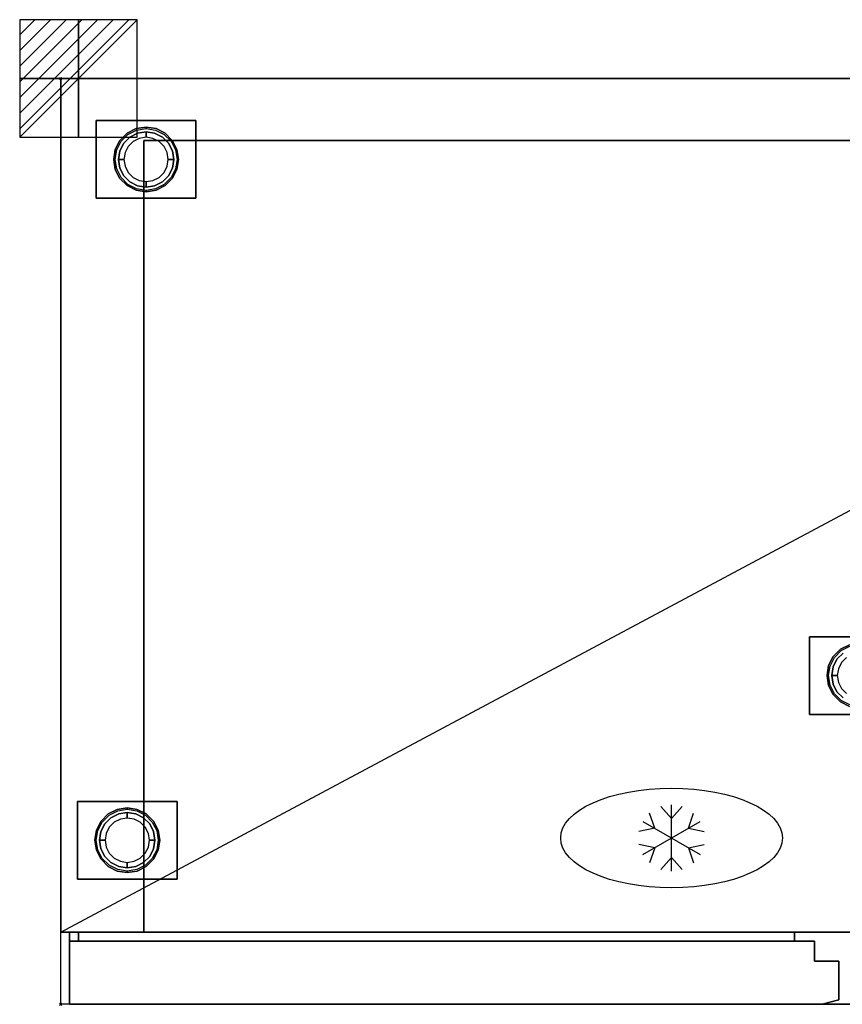
# Model space of a CAD drawing. Extents: x -37 to 1442, y -1480 to 53.
# Drawn here: x -37 to 705, y -835 to 53 of the extents above; entities that cross this region are included whole.
import ezdxf

# ---------------------------------------------------------------- set-up
doc = ezdxf.new("R2010")
doc.units = 0
doc.header["$PDMODE"] = 35
for name, color, linetype in [('IQ_200_2D', 1, 'Continuous'), ('IQ_200_3D', 1, 'Continuous'), ('IQ_204_2D', 7, 'Continuous'), ('IQ_CON_ELECTRICITY_INT', 7, 'Continuous'), ('IQ_INS_3D', 3, 'Continuous')]:
    doc.layers.add(name, color=color, linetype=linetype)

# ---------------------------------------------------------------- blocks, each defined once
blk = doc.blocks.new('*X0')
at = {"color": 0}
for p, q in [((286.774344, 2204.447934), (296.618251, 2214.291842)), ((286.774344, 2205.862148), (295.204037, 2214.291842)), ((286.774344, 2207.276361), (293.789824, 2214.291842)), ((286.774344, 2208.690575), (292.37561, 2214.291842)), ((286.774344, 2210.104788), (290.961397, 2214.291842)), ((286.774344, 2211.519002), (289.547183, 2214.291842)), ((286.774344, 2212.933216), (288.13297, 2214.291842))]:
    blk.add_line(p, q, dxfattribs=at)
blk = doc.blocks.new('ELECTRICITY')
for p, q in [((2.121, 2.121), (-2.121, 2.121)), ((-2.121, 2.121), (-2.121, -2.121)), ((-2.121, -2.121), (2.121, 2.121)), ((2.121, -2.121), (2.121, 2.121)), ((-2.121, -2.121), (2.121, -2.121))]:
    blk.add_line(p, q)
at = {"extrusion": (-1, 0, 0)}
for p, q in [((0, -2.121, 2.121), (0, 2.121, 2.121)), ((0, 2.121, -2.121), (0, -2.121, -2.121)), ((0, 2.121, 2.121), (0, 2.121, -2.121)), ((0, 2.121, -2.121), (0, -2.121, 2.121)), ((0, -2.121, -2.121), (0, -2.121, 2.121))]:
    blk.add_line(p, q, dxfattribs=at)
at = {"extrusion": (0, -1, 0)}
for p, q in [((2.121, 0, 2.121), (-2.121, 0, 2.121)), ((-2.121, 0, -2.121), (2.121, 0, -2.121)), ((-2.121, 0, 2.121), (-2.121, 0, -2.121)), ((-2.121, 0, -2.121), (2.121, 0, 2.121)), ((2.121, 0, -2.121), (2.121, 0, 2.121))]:
    blk.add_line(p, q, dxfattribs=at)
at = {"xscale": 0.4000000000000909, "yscale": 0.4000000000000909, "zscale": 0.4000000000000909}
blk.add_blockref('*X0', (-116.831, -883.595), dxfattribs=at)
at = {"extrusion": (-1, 0, 0), "xscale": 0.3999999999999773, "yscale": 0.3999999999999773, "zscale": 0.3999999999999773}
blk.add_blockref('*X0', (-116.831, -883.595), dxfattribs=at)
at = {"extrusion": (0, -1, 0), "xscale": 0.4000000000000909, "yscale": 0.4000000000000909, "zscale": 0.4000000000000909}
blk.add_blockref('*X0', (-116.831, -883.595), dxfattribs=at)

msp = doc.modelspace()

# ---------------------------------------------------------------- linework, layer by layer
at = {"layer": 'IQ_200_2D'}
msp.add_lwpolyline([(0, 0), (1441, 0), (1441, -835), (0, -835)], close=True, dxfattribs=at)
at = {"layer": 'IQ_200_3D'}
for points in [[(0, -770, 150), (0, 0, 150), (1441, 0, 150), (1441, -770, 150)], [(0, -770, 2050), (1441, -770, 2050), (1441, 0, 2050), (0, 0, 2050)], [(0, 0, 150), (0, 0, 2050), (1441, 0, 2050), (1441, 0, 150)], [(0, -770, 150), (0, -770, 2050), (0, 0, 2050), (0, 0, 150)], [(32, -108, 148), (32, -38, 148), (122, -38, 148), (122, -108, 148)], [(32, -108, 150), (122, -108, 150), (122, -38, 150), (32, -38, 150)], [(32, -38, 148), (32, -38, 150), (122, -38, 150), (122, -38, 148)], [(32, -108, 148), (32, -108, 150), (32, -38, 150), (32, -38, 148)], [(122, -108, 148), (122, -38, 148), (122, -38, 150), (122, -108, 150)], [(75, -770, 1720), (1366, -770, 1720), (1366, -56, 1720), (75, -56, 1720)], [(75, -770, 225), (75, -770, 1720), (75, -56, 1720), (75, -56, 225)], [(75, -56, 225), (1366, -56, 225), (1366, -770, 225), (75, -770, 225)], [(32, -108, 148), (122, -108, 148), (122, -108, 150), (32, -108, 150)], [(675.5, -573.5, 148), (675.5, -503.5, 148), (765.5, -503.5, 148), (765.5, -573.5, 148)], [(675.5, -573.5, 150), (765.5, -573.5, 150), (765.5, -503.5, 150), (675.5, -503.5, 150)], [(675.5, -503.5, 148), (675.5, -503.5, 150), (765.5, -503.5, 150), (765.5, -503.5, 148)], [(675.5, -573.5, 148), (675.5, -573.5, 150), (675.5, -503.5, 150), (675.5, -503.5, 148)], [(675.5, -573.5, 148), (765.5, -573.5, 148), (765.5, -573.5, 150), (675.5, -573.5, 150)], [(15, -722, 148), (15, -652, 148), (105, -652, 148), (105, -722, 148)], [(15, -722, 150), (105, -722, 150), (105, -652, 150), (15, -652, 150)], [(15, -652, 148), (15, -652, 150), (105, -652, 150), (105, -652, 148)], [(15, -722, 148), (15, -722, 150), (15, -652, 150), (15, -652, 148)], [(105, -722, 148), (105, -652, 148), (105, -652, 150), (105, -722, 150)], [(15, -722, 148), (105, -722, 148), (105, -722, 150), (15, -722, 150)], [(8, -835, 1760), (8, -770, 1760), (1433, -770, 1760), (1433, -835, 1760)], [(8, -835, 2050), (1433, -835, 2050), (1433, -770, 2050), (8, -770, 2050)], [(8, -770, 1760), (8, -770, 2050), (1433, -770, 2050), (1433, -770, 1760)], [(8, -835, 1760), (8, -835, 2050), (8, -770, 2050), (8, -770, 1760)], [(16, -770, 973), (16, -778, 973), (16, -778, 1753), (16, -770, 1753)], [(16, -770, 1753), (16, -778, 1753), (662, -778, 1753), (662, -770, 1753)], [(16, -770, 973), (16, -778, 973), (662, -778, 973), (662, -770, 973)], [(16, -770, 178), (16, -778, 178), (16, -778, 958), (16, -770, 958)], [(16, -770, 958), (16, -778, 958), (662, -778, 958), (662, -770, 958)], [(16, -770, 178), (16, -778, 178), (662, -778, 178), (662, -770, 178)], [(662, -770, 1720), (779, -770, 1720), (779, -770, 225), (662, -770, 225)], [(779, -770, 1720), (662, -770, 1720), (662, -770, 225), (779, -770, 225)], [(662, -778, 973), (662, -770, 973), (662, -770, 1753), (662, -778, 1753)], [(662, -778, 178), (662, -770, 178), (662, -770, 958), (662, -778, 958)], [(8, -835, 973), (8, -778, 973), (8, -778, 1753), (8, -835, 1753)], [(8, -778, 973), (680, -778, 973), (680, -778, 1753), (8, -778, 1753)], [(8, -835, 178), (8, -778, 178), (8, -778, 958), (8, -835, 958)], [(8, -778, 178), (680, -778, 178), (680, -778, 958), (8, -778, 958)], [(680, -778, 973), (680, -796, 973), (680, -796, 1753), (680, -778, 1753)], [(680, -778, 178), (680, -796, 178), (680, -796, 958), (680, -778, 958)], [(680, -796, 973), (702, -796, 973), (702, -796, 1753), (680, -796, 1753)], [(680, -796, 178), (702, -796, 178), (702, -796, 958), (680, -796, 958)], [(702, -796, 973), (702, -831, 973), (702, -831, 1753), (702, -796, 1753)], [(702, -796, 178), (702, -831, 178), (702, -831, 958), (702, -796, 958)], [(702, -831, 973), (687, -835, 973), (687, -835, 1753), (702, -831, 1753)], [(702, -831, 178), (687, -835, 178), (687, -835, 958), (702, -831, 958)], [(687, -835, 1753), (8, -835, 1753), (8, -835, 973), (687, -835, 973)], [(687, -835, 958), (8, -835, 958), (8, -835, 178), (687, -835, 178)], [(8, -835, 1760), (1433, -835, 1760), (1433, -835, 2050), (8, -835, 2050)]]:
    msp.add_3dface(points, dxfattribs=at)
for points, invisible_edges in [([(67.96, -45.18, 148), (67.96, -45.18, 71), (77, -43.75, 71), (77, -43.75, 148)], 1), ([(67.96, -45.18, 71), (68.38, -46.46, 66), (77, -45.09, 66), (77, -43.75, 71)], 1), ([(77, -43.75, 148), (77, -43.75, 71), (86.04, -45.18, 71), (86.04, -45.18, 148)], 4), ([(77, -43.75, 71), (77, -45.09, 66), (85.62, -46.46, 66), (86.04, -45.18, 71)], 4), ([(53.34, -55.81, 148), (53.34, -55.81, 71), (59.81, -49.34, 71), (59.81, -49.34, 148)], 5), ([(53.34, -55.81, 71), (54.42, -56.59, 66), (60.59, -50.42, 66), (59.81, -49.34, 71)], 5), ([(62.31, -52.77, 66), (62.31, -52.77, 5), (56.77, -58.31, 5), (56.77, -58.31, 66)], 5), ([(62.31, -52.77, 5), (63.17, -53.96, 1.46), (57.96, -59.17, 1.46), (56.77, -58.31, 5)], 7), ([(59.81, -49.34, 148), (59.81, -49.34, 71), (67.96, -45.18, 71), (67.96, -45.18, 148)], 5), ([(59.81, -49.34, 71), (60.59, -50.42, 66), (68.38, -46.46, 66), (67.96, -45.18, 71)], 5), ([(69.27, -49.22, 66), (69.27, -49.22, 5), (62.31, -52.77, 5), (62.31, -52.77, 66)], 5), ([(69.27, -49.22, 5), (69.73, -50.62, 1.46), (63.17, -53.96, 1.46), (62.31, -52.77, 5)], 7), ([(69.73, -50.62, 1.46), (70.82, -53.98), (65.24, -56.82), (63.17, -53.96, 1.46)], 13), ([(77, -48, 66), (77, -48, 5), (69.27, -49.22, 5), (69.27, -49.22, 66)], 4), ([(77, -48, 5), (77, -49.46, 1.46), (69.73, -50.62, 1.46), (69.27, -49.22, 5)], 6), ([(77, -49.46, 1.46), (77, -53), (70.82, -53.98), (69.73, -50.62, 1.46)], 12), ([(84.73, -49.22, 66), (84.73, -49.22, 5), (77, -48, 5), (77, -48, 66)], 1), ([(84.73, -49.22, 5), (84.27, -50.62, 1.46), (77, -49.46, 1.46), (77, -48, 5)], 3), ([(84.27, -50.62, 1.46), (83.18, -53.98), (77, -53), (77, -49.46, 1.46)], 9), ([(90.83, -53.96, 1.46), (88.76, -56.82), (83.18, -53.98), (84.27, -50.62, 1.46)], 13), ([(91.69, -52.77, 5), (90.83, -53.96, 1.46), (84.27, -50.62, 1.46), (84.73, -49.22, 5)], 7), ([(91.69, -52.77, 66), (91.69, -52.77, 5), (84.73, -49.22, 5), (84.73, -49.22, 66)], 5), ([(86.04, -45.18, 71), (85.62, -46.46, 66), (93.41, -50.42, 66), (94.19, -49.34, 71)], 5), ([(86.04, -45.18, 148), (86.04, -45.18, 71), (94.19, -49.34, 71), (94.19, -49.34, 148)], 5), ([(97.23, -58.31, 5), (96.04, -59.17, 1.46), (90.83, -53.96, 1.46), (91.69, -52.77, 5)], 7), ([(97.23, -58.31, 66), (97.23, -58.31, 5), (91.69, -52.77, 5), (91.69, -52.77, 66)], 5), ([(94.19, -49.34, 71), (93.41, -50.42, 66), (99.58, -56.59, 66), (100.66, -55.81, 71)], 5), ([(94.19, -49.34, 148), (94.19, -49.34, 71), (100.66, -55.81, 71), (100.66, -55.81, 148)], 5), ([(49.18, -63.96, 148), (49.18, -63.96, 71), (53.34, -55.81, 71), (53.34, -55.81, 148)], 5), ([(49.18, -63.96, 71), (50.46, -64.38, 66), (54.42, -56.59, 66), (53.34, -55.81, 71)], 5), ([(56.77, -58.31, 66), (56.77, -58.31, 5), (53.22, -65.27, 5), (53.22, -65.27, 66)], 5), ([(56.77, -58.31, 5), (57.96, -59.17, 1.46), (54.62, -65.73, 1.46), (53.22, -65.27, 5)], 7), ([(57.96, -59.17, 1.46), (60.82, -61.24), (57.98, -66.82), (54.62, -65.73, 1.46)], 13), ([(63.17, -53.96, 1.46), (65.24, -56.82), (60.82, -61.24), (57.96, -59.17, 1.46)], 13), ([(96.04, -59.17, 1.46), (93.18, -61.24), (88.76, -56.82), (90.83, -53.96, 1.46)], 13), ([(99.38, -65.73, 1.46), (96.02, -66.82), (93.18, -61.24), (96.04, -59.17, 1.46)], 13), ([(100.78, -65.27, 5), (99.38, -65.73, 1.46), (96.04, -59.17, 1.46), (97.23, -58.31, 5)], 7), ([(100.78, -65.27, 66), (100.78, -65.27, 5), (97.23, -58.31, 5), (97.23, -58.31, 66)], 5), ([(100.66, -55.81, 71), (99.58, -56.59, 66), (103.54, -64.38, 66), (104.82, -63.96, 71)], 5), ([(100.66, -55.81, 148), (100.66, -55.81, 71), (104.82, -63.96, 71), (104.82, -63.96, 148)], 5), ([(47.75, -73, 148), (47.75, -73, 71), (49.18, -63.96, 71), (49.18, -63.96, 148)], 4), ([(47.75, -73, 71), (49.09, -73, 66), (50.46, -64.38, 66), (49.18, -63.96, 71)], 4), ([(53.22, -65.27, 66), (53.22, -65.27, 5), (52, -73, 5), (52, -73, 66)], 1), ([(53.22, -65.27, 5), (54.62, -65.73, 1.46), (53.46, -73, 1.46), (52, -73, 5)], 3), ([(54.62, -65.73, 1.46), (57.98, -66.82), (57, -73), (53.46, -73, 1.46)], 9), ([(100.54, -73, 1.46), (97, -73), (96.02, -66.82), (99.38, -65.73, 1.46)], 12), ([(102, -73, 5), (100.54, -73, 1.46), (99.38, -65.73, 1.46), (100.78, -65.27, 5)], 6), ([(102, -73, 66), (102, -73, 5), (100.78, -65.27, 5), (100.78, -65.27, 66)], 4), ([(104.82, -63.96, 71), (103.54, -64.38, 66), (104.91, -73, 66), (106.25, -73, 71)], 1), ([(104.82, -63.96, 148), (104.82, -63.96, 71), (106.25, -73, 71), (106.25, -73, 148)], 1), ([(49.18, -82.04, 148), (49.18, -82.04, 71), (47.75, -73, 71), (47.75, -73, 148)], 1), ([(49.18, -82.04, 71), (50.46, -81.62, 66), (49.09, -73, 66), (47.75, -73, 71)], 1), ([(52, -73, 66), (52, -73, 5), (53.22, -80.73, 5), (53.22, -80.73, 66)], 4), ([(52, -73, 5), (53.46, -73, 1.46), (54.62, -80.27, 1.46), (53.22, -80.73, 5)], 6), ([(53.46, -73, 1.46), (57, -73), (57.98, -79.18), (54.62, -80.27, 1.46)], 12), ([(54.62, -80.27, 1.46), (57.98, -79.18), (60.82, -84.76), (57.96, -86.83, 1.46)], 13), ([(96.04, -86.83, 1.46), (93.18, -84.76), (96.02, -79.18), (99.38, -80.27, 1.46)], 13), ([(99.38, -80.27, 1.46), (96.02, -79.18), (97, -73), (100.54, -73, 1.46)], 9), ([(100.78, -80.73, 5), (99.38, -80.27, 1.46), (100.54, -73, 1.46), (102, -73, 5)], 3), ([(100.78, -80.73, 66), (100.78, -80.73, 5), (102, -73, 5), (102, -73, 66)], 1), ([(106.25, -73, 71), (104.91, -73, 66), (103.54, -81.62, 66), (104.82, -82.04, 71)], 4), ([(106.25, -73, 148), (106.25, -73, 71), (104.82, -82.04, 71), (104.82, -82.04, 148)], 4), ([(53.34, -90.19, 71), (54.42, -89.41, 66), (50.46, -81.62, 66), (49.18, -82.04, 71)], 5), ([(53.34, -90.19, 148), (53.34, -90.19, 71), (49.18, -82.04, 71), (49.18, -82.04, 148)], 5), ([(53.22, -80.73, 5), (54.62, -80.27, 1.46), (57.96, -86.83, 1.46), (56.77, -87.69, 5)], 7), ([(53.22, -80.73, 66), (53.22, -80.73, 5), (56.77, -87.69, 5), (56.77, -87.69, 66)], 5), ([(56.77, -87.69, 5), (57.96, -86.83, 1.46), (63.17, -92.04, 1.46), (62.31, -93.23, 5)], 7), ([(56.77, -87.69, 66), (56.77, -87.69, 5), (62.31, -93.23, 5), (62.31, -93.23, 66)], 5), ([(57.96, -86.83, 1.46), (60.82, -84.76), (65.24, -89.18), (63.17, -92.04, 1.46)], 13), ([(90.83, -92.04, 1.46), (88.76, -89.18), (93.18, -84.76), (96.04, -86.83, 1.46)], 13), ([(91.69, -93.23, 5), (90.83, -92.04, 1.46), (96.04, -86.83, 1.46), (97.23, -87.69, 5)], 7), ([(91.69, -93.23, 66), (91.69, -93.23, 5), (97.23, -87.69, 5), (97.23, -87.69, 66)], 5), ([(97.23, -87.69, 5), (96.04, -86.83, 1.46), (99.38, -80.27, 1.46), (100.78, -80.73, 5)], 7), ([(97.23, -87.69, 66), (97.23, -87.69, 5), (100.78, -80.73, 5), (100.78, -80.73, 66)], 5), ([(104.82, -82.04, 71), (103.54, -81.62, 66), (99.58, -89.41, 66), (100.66, -90.19, 71)], 5), ([(104.82, -82.04, 148), (104.82, -82.04, 71), (100.66, -90.19, 71), (100.66, -90.19, 148)], 5), ([(59.81, -96.66, 71), (60.59, -95.58, 66), (54.42, -89.41, 66), (53.34, -90.19, 71)], 5), ([(59.81, -96.66, 148), (59.81, -96.66, 71), (53.34, -90.19, 71), (53.34, -90.19, 148)], 5), ([(67.96, -100.82, 71), (68.38, -99.54, 66), (60.59, -95.58, 66), (59.81, -96.66, 71)], 5), ([(67.96, -100.82, 148), (67.96, -100.82, 71), (59.81, -96.66, 71), (59.81, -96.66, 148)], 5), ([(62.31, -93.23, 5), (63.17, -92.04, 1.46), (69.73, -95.38, 1.46), (69.27, -96.78, 5)], 7), ([(62.31, -93.23, 66), (62.31, -93.23, 5), (69.27, -96.78, 5), (69.27, -96.78, 66)], 5), ([(63.17, -92.04, 1.46), (65.24, -89.18), (70.82, -92.02), (69.73, -95.38, 1.46)], 13), ([(69.27, -96.78, 5), (69.73, -95.38, 1.46), (77, -96.54, 1.46), (77, -98, 5)], 3), ([(69.27, -96.78, 66), (69.27, -96.78, 5), (77, -98, 5), (77, -98, 66)], 1), ([(69.73, -95.38, 1.46), (70.82, -92.02), (77, -93), (77, -96.54, 1.46)], 9), ([(77, -96.54, 1.46), (77, -93), (83.18, -92.02), (84.27, -95.38, 1.46)], 12), ([(77, -98, 5), (77, -96.54, 1.46), (84.27, -95.38, 1.46), (84.73, -96.78, 5)], 6), ([(77, -98, 66), (77, -98, 5), (84.73, -96.78, 5), (84.73, -96.78, 66)], 4), ([(84.27, -95.38, 1.46), (83.18, -92.02), (88.76, -89.18), (90.83, -92.04, 1.46)], 13), ([(84.73, -96.78, 5), (84.27, -95.38, 1.46), (90.83, -92.04, 1.46), (91.69, -93.23, 5)], 7), ([(84.73, -96.78, 66), (84.73, -96.78, 5), (91.69, -93.23, 5), (91.69, -93.23, 66)], 5), ([(94.19, -96.66, 71), (93.41, -95.58, 66), (85.62, -99.54, 66), (86.04, -100.82, 71)], 5), ([(94.19, -96.66, 148), (94.19, -96.66, 71), (86.04, -100.82, 71), (86.04, -100.82, 148)], 5), ([(100.66, -90.19, 71), (99.58, -89.41, 66), (93.41, -95.58, 66), (94.19, -96.66, 71)], 5), ([(100.66, -90.19, 148), (100.66, -90.19, 71), (94.19, -96.66, 71), (94.19, -96.66, 148)], 5), ([(77, -102.25, 71), (77, -100.91, 66), (68.38, -99.54, 66), (67.96, -100.82, 71)], 4), ([(77, -102.25, 148), (77, -102.25, 71), (67.96, -100.82, 71), (67.96, -100.82, 148)], 4), ([(86.04, -100.82, 71), (85.62, -99.54, 66), (77, -100.91, 66), (77, -102.25, 71)], 1), ([(86.04, -100.82, 148), (86.04, -100.82, 71), (77, -102.25, 71), (77, -102.25, 148)], 1), ([(696.84, -521.31, 148), (696.84, -521.31, 71), (703.31, -514.84, 71), (703.31, -514.84, 148)], 5), ([(696.84, -521.31, 71), (697.92, -522.09, 66), (704.09, -515.92, 66), (703.31, -514.84, 71)], 5), ([(703.31, -514.84, 148), (703.31, -514.84, 71), (711.46, -510.68, 71), (711.46, -510.68, 148)], 5), ([(703.31, -514.84, 71), (704.09, -515.92, 66), (711.88, -511.96, 66), (711.46, -510.68, 71)], 5), ([(692.68, -529.46, 148), (692.68, -529.46, 71), (696.84, -521.31, 71), (696.84, -521.31, 148)], 5), ([(692.68, -529.46, 71), (693.96, -529.88, 66), (697.92, -522.09, 66), (696.84, -521.31, 71)], 5), ([(700.27, -523.81, 66), (700.27, -523.81, 5), (696.72, -530.77, 5), (696.72, -530.77, 66)], 5), ([(700.27, -523.81, 5), (701.46, -524.67, 1.46), (698.12, -531.23, 1.46), (696.72, -530.77, 5)], 7), ([(705.81, -518.27, 66), (705.81, -518.27, 5), (700.27, -523.81, 5), (700.27, -523.81, 66)], 5), ([(705.81, -518.27, 5), (706.67, -519.46, 1.46), (701.46, -524.67, 1.46), (700.27, -523.81, 5)], 7), ([(706.67, -519.46, 1.46), (708.74, -522.32), (704.32, -526.74), (701.46, -524.67, 1.46)], 13), ([(691.25, -538.5, 148), (691.25, -538.5, 71), (692.68, -529.46, 71), (692.68, -529.46, 148)], 4), ([(691.25, -538.5, 71), (692.59, -538.5, 66), (693.96, -529.88, 66), (692.68, -529.46, 71)], 4), ([(696.72, -530.77, 66), (696.72, -530.77, 5), (695.5, -538.5, 5), (695.5, -538.5, 66)], 1), ([(696.72, -530.77, 5), (698.12, -531.23, 1.46), (696.96, -538.5, 1.46), (695.5, -538.5, 5)], 3), ([(698.12, -531.23, 1.46), (701.48, -532.32), (700.5, -538.5), (696.96, -538.5, 1.46)], 9), ([(701.46, -524.67, 1.46), (704.32, -526.74), (701.48, -532.32), (698.12, -531.23, 1.46)], 13), ([(692.68, -547.54, 148), (692.68, -547.54, 71), (691.25, -538.5, 71), (691.25, -538.5, 148)], 1), ([(692.68, -547.54, 71), (693.96, -547.12, 66), (692.59, -538.5, 66), (691.25, -538.5, 71)], 1), ([(695.5, -538.5, 66), (695.5, -538.5, 5), (696.72, -546.23, 5), (696.72, -546.23, 66)], 4), ([(695.5, -538.5, 5), (696.96, -538.5, 1.46), (698.12, -545.77, 1.46), (696.72, -546.23, 5)], 6), ([(696.96, -538.5, 1.46), (700.5, -538.5), (701.48, -544.68), (698.12, -545.77, 1.46)], 12), ([(696.84, -555.69, 71), (697.92, -554.91, 66), (693.96, -547.12, 66), (692.68, -547.54, 71)], 5), ([(696.84, -555.69, 148), (696.84, -555.69, 71), (692.68, -547.54, 71), (692.68, -547.54, 148)], 5), ([(696.72, -546.23, 5), (698.12, -545.77, 1.46), (701.46, -552.33, 1.46), (700.27, -553.19, 5)], 7), ([(696.72, -546.23, 66), (696.72, -546.23, 5), (700.27, -553.19, 5), (700.27, -553.19, 66)], 5), ([(698.12, -545.77, 1.46), (701.48, -544.68), (704.32, -550.26), (701.46, -552.33, 1.46)], 13), ([(701.46, -552.33, 1.46), (704.32, -550.26), (708.74, -554.68), (706.67, -557.54, 1.46)], 13), ([(703.31, -562.16, 71), (704.09, -561.08, 66), (697.92, -554.91, 66), (696.84, -555.69, 71)], 5), ([(703.31, -562.16, 148), (703.31, -562.16, 71), (696.84, -555.69, 71), (696.84, -555.69, 148)], 5), ([(700.27, -553.19, 5), (701.46, -552.33, 1.46), (706.67, -557.54, 1.46), (705.81, -558.73, 5)], 7), ([(700.27, -553.19, 66), (700.27, -553.19, 5), (705.81, -558.73, 5), (705.81, -558.73, 66)], 5), ([(711.46, -566.32, 71), (711.88, -565.04, 66), (704.09, -561.08, 66), (703.31, -562.16, 71)], 5), ([(711.46, -566.32, 148), (711.46, -566.32, 71), (703.31, -562.16, 71), (703.31, -562.16, 148)], 5), ([(36.34, -669.81, 148), (36.34, -669.81, 71), (42.81, -663.34, 71), (42.81, -663.34, 148)], 5), ([(36.34, -669.81, 71), (37.42, -670.59, 66), (43.59, -664.42, 66), (42.81, -663.34, 71)], 5), ([(42.81, -663.34, 148), (42.81, -663.34, 71), (50.96, -659.18, 71), (50.96, -659.18, 148)], 5), ([(42.81, -663.34, 71), (43.59, -664.42, 66), (51.38, -660.46, 66), (50.96, -659.18, 71)], 5), ([(52.27, -663.22, 66), (52.27, -663.22, 5), (45.31, -666.77, 5), (45.31, -666.77, 66)], 5), ([(52.27, -663.22, 5), (52.73, -664.62, 1.46), (46.17, -667.96, 1.46), (45.31, -666.77, 5)], 7), ([(52.73, -664.62, 1.46), (53.82, -667.98), (48.24, -670.82), (46.17, -667.96, 1.46)], 13), ([(50.96, -659.18, 148), (50.96, -659.18, 71), (60, -657.75, 71), (60, -657.75, 148)], 1), ([(50.96, -659.18, 71), (51.38, -660.46, 66), (60, -659.09, 66), (60, -657.75, 71)], 1), ([(60, -662, 66), (60, -662, 5), (52.27, -663.22, 5), (52.27, -663.22, 66)], 4), ([(60, -662, 5), (60, -663.46, 1.46), (52.73, -664.62, 1.46), (52.27, -663.22, 5)], 6), ([(60, -663.46, 1.46), (60, -667), (53.82, -667.98), (52.73, -664.62, 1.46)], 12), ([(60, -657.75, 148), (60, -657.75, 71), (69.04, -659.18, 71), (69.04, -659.18, 148)], 4), ([(60, -657.75, 71), (60, -659.09, 66), (68.62, -660.46, 66), (69.04, -659.18, 71)], 4), ([(67.73, -663.22, 66), (67.73, -663.22, 5), (60, -662, 5), (60, -662, 66)], 1), ([(67.73, -663.22, 5), (67.27, -664.62, 1.46), (60, -663.46, 1.46), (60, -662, 5)], 3), ([(67.27, -664.62, 1.46), (66.18, -667.98), (60, -667), (60, -663.46, 1.46)], 9), ([(73.83, -667.96, 1.46), (71.76, -670.82), (66.18, -667.98), (67.27, -664.62, 1.46)], 13), ([(74.69, -666.77, 5), (73.83, -667.96, 1.46), (67.27, -664.62, 1.46), (67.73, -663.22, 5)], 7), ([(74.69, -666.77, 66), (74.69, -666.77, 5), (67.73, -663.22, 5), (67.73, -663.22, 66)], 5), ([(69.04, -659.18, 71), (68.62, -660.46, 66), (76.41, -664.42, 66), (77.19, -663.34, 71)], 5), ([(69.04, -659.18, 148), (69.04, -659.18, 71), (77.19, -663.34, 71), (77.19, -663.34, 148)], 5), ([(77.19, -663.34, 71), (76.41, -664.42, 66), (82.58, -670.59, 66), (83.66, -669.81, 71)], 5), ([(77.19, -663.34, 148), (77.19, -663.34, 71), (83.66, -669.81, 71), (83.66, -669.81, 148)], 5), ([(32.18, -677.96, 148), (32.18, -677.96, 71), (36.34, -669.81, 71), (36.34, -669.81, 148)], 5), ([(32.18, -677.96, 71), (33.46, -678.38, 66), (37.42, -670.59, 66), (36.34, -669.81, 71)], 5), ([(39.77, -672.31, 66), (39.77, -672.31, 5), (36.22, -679.27, 5), (36.22, -679.27, 66)], 5), ([(39.77, -672.31, 5), (40.96, -673.17, 1.46), (37.62, -679.73, 1.46), (36.22, -679.27, 5)], 7), ([(40.96, -673.17, 1.46), (43.82, -675.24), (40.98, -680.82), (37.62, -679.73, 1.46)], 13), ([(45.31, -666.77, 66), (45.31, -666.77, 5), (39.77, -672.31, 5), (39.77, -672.31, 66)], 5), ([(45.31, -666.77, 5), (46.17, -667.96, 1.46), (40.96, -673.17, 1.46), (39.77, -672.31, 5)], 7), ([(46.17, -667.96, 1.46), (48.24, -670.82), (43.82, -675.24), (40.96, -673.17, 1.46)], 13), ([(79.04, -673.17, 1.46), (76.18, -675.24), (71.76, -670.82), (73.83, -667.96, 1.46)], 13), ([(80.23, -672.31, 5), (79.04, -673.17, 1.46), (73.83, -667.96, 1.46), (74.69, -666.77, 5)], 7), ([(80.23, -672.31, 66), (80.23, -672.31, 5), (74.69, -666.77, 5), (74.69, -666.77, 66)], 5), ([(82.38, -679.73, 1.46), (79.02, -680.82), (76.18, -675.24), (79.04, -673.17, 1.46)], 13), ([(83.78, -679.27, 5), (82.38, -679.73, 1.46), (79.04, -673.17, 1.46), (80.23, -672.31, 5)], 7), ([(83.78, -679.27, 66), (83.78, -679.27, 5), (80.23, -672.31, 5), (80.23, -672.31, 66)], 5), ([(83.66, -669.81, 71), (82.58, -670.59, 66), (86.54, -678.38, 66), (87.82, -677.96, 71)], 5), ([(83.66, -669.81, 148), (83.66, -669.81, 71), (87.82, -677.96, 71), (87.82, -677.96, 148)], 5), ([(30.75, -687, 148), (30.75, -687, 71), (32.18, -677.96, 71), (32.18, -677.96, 148)], 4), ([(30.75, -687, 71), (32.09, -687, 66), (33.46, -678.38, 66), (32.18, -677.96, 71)], 4), ([(36.22, -679.27, 66), (36.22, -679.27, 5), (35, -687, 5), (35, -687, 66)], 1), ([(36.22, -679.27, 5), (37.62, -679.73, 1.46), (36.46, -687, 1.46), (35, -687, 5)], 3), ([(37.62, -679.73, 1.46), (40.98, -680.82), (40, -687), (36.46, -687, 1.46)], 9), ([(83.54, -687, 1.46), (80, -687), (79.02, -680.82), (82.38, -679.73, 1.46)], 12), ([(85, -687, 5), (83.54, -687, 1.46), (82.38, -679.73, 1.46), (83.78, -679.27, 5)], 6), ([(85, -687, 66), (85, -687, 5), (83.78, -679.27, 5), (83.78, -679.27, 66)], 4), ([(87.82, -677.96, 71), (86.54, -678.38, 66), (87.91, -687, 66), (89.25, -687, 71)], 1), ([(87.82, -677.96, 148), (87.82, -677.96, 71), (89.25, -687, 71), (89.25, -687, 148)], 1), ([(32.18, -696.04, 148), (32.18, -696.04, 71), (30.75, -687, 71), (30.75, -687, 148)], 1), ([(32.18, -696.04, 71), (33.46, -695.62, 66), (32.09, -687, 66), (30.75, -687, 71)], 1), ([(35, -687, 66), (35, -687, 5), (36.22, -694.73, 5), (36.22, -694.73, 66)], 4), ([(35, -687, 5), (36.46, -687, 1.46), (37.62, -694.27, 1.46), (36.22, -694.73, 5)], 6), ([(36.46, -687, 1.46), (40, -687), (40.98, -693.18), (37.62, -694.27, 1.46)], 12), ([(82.38, -694.27, 1.46), (79.02, -693.18), (80, -687), (83.54, -687, 1.46)], 9), ([(83.78, -694.73, 5), (82.38, -694.27, 1.46), (83.54, -687, 1.46), (85, -687, 5)], 3), ([(83.78, -694.73, 66), (83.78, -694.73, 5), (85, -687, 5), (85, -687, 66)], 1), ([(89.25, -687, 71), (87.91, -687, 66), (86.54, -695.62, 66), (87.82, -696.04, 71)], 4), ([(89.25, -687, 148), (89.25, -687, 71), (87.82, -696.04, 71), (87.82, -696.04, 148)], 4), ([(36.34, -704.19, 71), (37.42, -703.41, 66), (33.46, -695.62, 66), (32.18, -696.04, 71)], 5), ([(36.34, -704.19, 148), (36.34, -704.19, 71), (32.18, -696.04, 71), (32.18, -696.04, 148)], 5), ([(36.22, -694.73, 5), (37.62, -694.27, 1.46), (40.96, -700.83, 1.46), (39.77, -701.69, 5)], 7), ([(36.22, -694.73, 66), (36.22, -694.73, 5), (39.77, -701.69, 5), (39.77, -701.69, 66)], 5), ([(37.62, -694.27, 1.46), (40.98, -693.18), (43.82, -698.76), (40.96, -700.83, 1.46)], 13), ([(39.77, -701.69, 5), (40.96, -700.83, 1.46), (46.17, -706.04, 1.46), (45.31, -707.23, 5)], 7), ([(40.96, -700.83, 1.46), (43.82, -698.76), (48.24, -703.18), (46.17, -706.04, 1.46)], 13), ([(73.83, -706.04, 1.46), (71.76, -703.18), (76.18, -698.76), (79.04, -700.83, 1.46)], 13), ([(74.69, -707.23, 5), (73.83, -706.04, 1.46), (79.04, -700.83, 1.46), (80.23, -701.69, 5)], 7), ([(79.04, -700.83, 1.46), (76.18, -698.76), (79.02, -693.18), (82.38, -694.27, 1.46)], 13), ([(80.23, -701.69, 5), (79.04, -700.83, 1.46), (82.38, -694.27, 1.46), (83.78, -694.73, 5)], 7), ([(80.23, -701.69, 66), (80.23, -701.69, 5), (83.78, -694.73, 5), (83.78, -694.73, 66)], 5), ([(87.82, -696.04, 71), (86.54, -695.62, 66), (82.58, -703.41, 66), (83.66, -704.19, 71)], 5), ([(87.82, -696.04, 148), (87.82, -696.04, 71), (83.66, -704.19, 71), (83.66, -704.19, 148)], 5), ([(42.81, -710.66, 71), (43.59, -709.58, 66), (37.42, -703.41, 66), (36.34, -704.19, 71)], 5), ([(42.81, -710.66, 148), (42.81, -710.66, 71), (36.34, -704.19, 71), (36.34, -704.19, 148)], 5), ([(39.77, -701.69, 66), (39.77, -701.69, 5), (45.31, -707.23, 5), (45.31, -707.23, 66)], 5), ([(50.96, -714.82, 71), (51.38, -713.54, 66), (43.59, -709.58, 66), (42.81, -710.66, 71)], 5), ([(45.31, -707.23, 5), (46.17, -706.04, 1.46), (52.73, -709.38, 1.46), (52.27, -710.78, 5)], 7), ([(45.31, -707.23, 66), (45.31, -707.23, 5), (52.27, -710.78, 5), (52.27, -710.78, 66)], 5), ([(46.17, -706.04, 1.46), (48.24, -703.18), (53.82, -706.02), (52.73, -709.38, 1.46)], 13), ([(52.27, -710.78, 5), (52.73, -709.38, 1.46), (60, -710.54, 1.46), (60, -712, 5)], 3), ([(52.73, -709.38, 1.46), (53.82, -706.02), (60, -707), (60, -710.54, 1.46)], 9), ([(60, -710.54, 1.46), (60, -707), (66.18, -706.02), (67.27, -709.38, 1.46)], 12), ([(60, -712, 5), (60, -710.54, 1.46), (67.27, -709.38, 1.46), (67.73, -710.78, 5)], 6), ([(67.27, -709.38, 1.46), (66.18, -706.02), (71.76, -703.18), (73.83, -706.04, 1.46)], 13), ([(67.73, -710.78, 5), (67.27, -709.38, 1.46), (73.83, -706.04, 1.46), (74.69, -707.23, 5)], 7), ([(67.73, -710.78, 66), (67.73, -710.78, 5), (74.69, -707.23, 5), (74.69, -707.23, 66)], 5), ([(77.19, -710.66, 71), (76.41, -709.58, 66), (68.62, -713.54, 66), (69.04, -714.82, 71)], 5), ([(74.69, -707.23, 66), (74.69, -707.23, 5), (80.23, -701.69, 5), (80.23, -701.69, 66)], 5), ([(83.66, -704.19, 71), (82.58, -703.41, 66), (76.41, -709.58, 66), (77.19, -710.66, 71)], 5), ([(83.66, -704.19, 148), (83.66, -704.19, 71), (77.19, -710.66, 71), (77.19, -710.66, 148)], 5), ([(50.96, -714.82, 148), (50.96, -714.82, 71), (42.81, -710.66, 71), (42.81, -710.66, 148)], 5), ([(60, -716.25, 71), (60, -714.91, 66), (51.38, -713.54, 66), (50.96, -714.82, 71)], 4), ([(60, -716.25, 148), (60, -716.25, 71), (50.96, -714.82, 71), (50.96, -714.82, 148)], 4), ([(52.27, -710.78, 66), (52.27, -710.78, 5), (60, -712, 5), (60, -712, 66)], 1), ([(60, -712, 66), (60, -712, 5), (67.73, -710.78, 5), (67.73, -710.78, 66)], 4), ([(69.04, -714.82, 71), (68.62, -713.54, 66), (60, -714.91, 66), (60, -716.25, 71)], 1), ([(69.04, -714.82, 148), (69.04, -714.82, 71), (60, -716.25, 71), (60, -716.25, 148)], 1), ([(77.19, -710.66, 148), (77.19, -710.66, 71), (69.04, -714.82, 71), (69.04, -714.82, 148)], 5), ([(75, -770, 1720), (1366, -770, 1720), (1441, -770, 2050), (0, -770, 2050)], 10), ([(0, -770, 150), (75, -770, 225), (1366, -770, 225), (1441, -770, 150)], 5), ([(0, -770, 2050), (75, -770, 1720), (75, -770, 225), (0, -770, 150)], 5), ([(8, -778, 1753), (8, -835, 1753), (680, -796, 1753), (680, -778, 1753)], 2), ([(8, -778, 973), (8, -835, 973), (680, -796, 973), (680, -778, 973)], 2), ([(8, -778, 958), (8, -835, 958), (680, -796, 958), (680, -778, 958)], 2), ([(8, -778, 178), (8, -835, 178), (680, -796, 178), (680, -778, 178)], 2), ([(680, -796, 1753), (8, -835, 1753), (702, -831, 1753)], 11), ([(680, -796, 973), (8, -835, 973), (702, -831, 973)], 11), ([(680, -796, 958), (8, -835, 958), (702, -831, 958)], 11), ([(680, -796, 178), (8, -835, 178), (702, -831, 178)], 11), ([(680, -796, 1753), (702, -796, 1753), (702, -831, 1753)], 8), ([(680, -796, 973), (702, -796, 973), (702, -831, 973)], 8), ([(680, -796, 958), (702, -796, 958), (702, -831, 958)], 8), ([(680, -796, 178), (702, -796, 178), (702, -831, 178)], 8), ([(702, -831, 1753), (8, -835, 1753), (687, -835, 1753)], 1), ([(702, -831, 973), (8, -835, 973), (687, -835, 973)], 1), ([(702, -831, 958), (8, -835, 958), (687, -835, 958)], 1), ([(702, -831, 178), (8, -835, 178), (687, -835, 178)], 1)]:
    msp.add_3dface(points, dxfattribs=dict(at, invisible_edges=invisible_edges))
at = {"layer": 'IQ_204_2D'}
for p, q in [((551, -667.5), (541.44, -656.56)), ((551, -715), (551, -655)), ((551, -667.5), (560.56, -656.56)), ((535.84, -676.25), (531.15, -662.5)), ((566.16, -676.25), (570.85, -662.5)), ((525.02, -700), (576.98, -670)), ((525.02, -670), (576.98, -700)), ((535.84, -676.25), (521.59, -679.06)), ((566.16, -676.25), (580.41, -679.06)), ((535.84, -693.75), (521.59, -690.94)), ((566.16, -693.75), (580.41, -690.94)), ((535.84, -693.75), (531.15, -707.5)), ((566.16, -693.75), (570.85, -707.5)), ((551, -702.5), (541.44, -713.44)), ((551, -702.5), (560.56, -713.44))]:
    msp.add_line(p, q, dxfattribs=at)
for points in [[(0, -770), (1441, 0)], [(0, -770), (1441, -770)]]:
    msp.add_lwpolyline(points, dxfattribs=at)
msp.add_ellipse((551, -685), major_axis=(-100, 0), ratio=0.45, dxfattribs=at)
at = {"layer": 'IQ_INS_3D'}
for p in [(0, 0), (0, -835)]:
    msp.add_point(p, dxfattribs=at)

# ---------------------------------------------------------------- block references
at = {"layer": 'IQ_CON_ELECTRICITY_INT', "xscale": 25, "yscale": 25, "zscale": 25}
msp.add_blockref('ELECTRICITY', (16, 0), dxfattribs=at)

doc.saveas('drawing.dxf')
